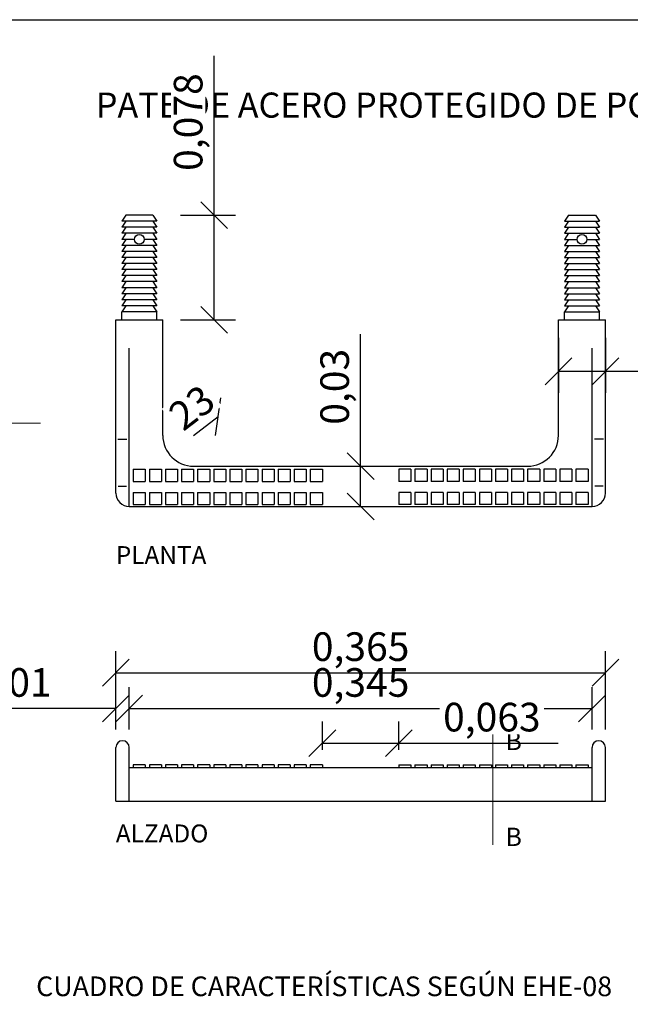
# Model space of a CAD drawing. Units: metres. Extents: x -8.4 to 36.4, y -34.4 to 25.8.
# Drawn here: x 33 to 34.7, y -11.9 to -9.1 of the extents above; entities that cross this region are included whole.
import ezdxf
from ezdxf.enums import TextEntityAlignment as Align

# ---------------------------------------------------------------- set-up
doc = ezdxf.new("R2010")
doc.units = ezdxf.units.M
doc.layers.get('Defpoints').update_dxf_attribs({"color": 251})
for name, color, linetype, lineweight in [('AA_Acotación (2) 0.09', 4, 'Continuous', 9), ('AA_Línea Sección 0.09', 30, 'Continuous', 9), ('AA_Texto 2 - Romans', 140, 'Continuous', 9)]:
    doc.layers.add(name, color=color, linetype=linetype, lineweight=lineweight)
for name, color, linetype in [('AA_Dibujo 0.13 (0)', 6, 'Continuous'), ('AA_Leyenda', 7, 'Continuous'), ('AA_Texto 0 - Arial', 7, 'Continuous'), ('AA_Texto 1 - Arial', 7, 'Continuous')]:
    doc.layers.add(name, color=color, linetype=linetype)
doc.layers.add('AA_Hoja 255', color=255, linetype='Continuous', plot=False)
doc.styles.add('ARIAL', font='arial.ttf')
doc.styles.get("Standard").update_dxf_attribs({"font": 'romans.shx'})
doc.dimstyles.new('ESCALA 25', dxfattribs={"dimscale": 0.5, "dimtxt": 0.25, "dimasz": 0.15, "dimexe": 0.12, "dimexo": 0.2, "dimgap": 0.05, "dimtad": 1, "dimzin": 0, "dimdsep": 46, "dimtxsty": 'ARIAL', "dimblk": 'ARCHTICK', "dimcen": 0.1, "dimdle": 0.12, "dimclrd": 3, "dimclre": 3, "dimclrt": 7, "dimadec": 0, "dimazin": 0, "dimtfac": 1, "dimtofl": 0, "dimtmove": 0, "dimatfit": 2, "dimfxl": 2, "dimtvp": 0.7, "dimtfill": 1, "dimtfillclr": 256, "dimtolj": 1, "dimtzin": 0, "dimarcsym": 0})

# ---------------------------------------------------------------- blocks, each defined once
blk = doc.blocks.new('_Oblique')
at = {"color": 0, "linetype": 'ByBlock', "lineweight": -2}
blk.add_line((-0.5, -0.5), (0.5, 0.5), dxfattribs=at)
blk = doc.blocks.new('*D3077')
at = {"layer": 'AA_Acotación (2) 0.09', "lineweight": -2, "transparency": 16777216}
blk.add_line((33.4978, -10.261), (33.5664, -10.2087), dxfattribs=at)
at = {"layer": 'AA_Acotación (2) 0.09', "lineweight": -2, "transparency": 16777216, "xscale": 0.075, "yscale": 0.075, "zscale": 0.075, "rotation": 37.32787646913743}
blk.add_blockref('_Oblique', (33.5664, -10.2087), dxfattribs=at)
at = {"layer": 'AA_Acotación (2) 0.09', "transparency": 16777216, "insert": (33.4927, -10.1831), "char_height": 0.08, "attachment_point": 5, "rotation": 37.3279, "bg_fill": 3, "box_fill_scale": 1.1, "bg_fill_color": 256, "bg_fill_true_color": 13158600, "bg_fill_transparency": 0}
blk.add_mtext('\\A1;23', dxfattribs=at)
at = {"layer": 'Defpoints', "color": 0, "transparency": 16777216}
for p in [(33.5664, -10.2087), (33.4978, -10.261)]:
    blk.add_point(p, dxfattribs=at)
blk = doc.blocks.new('*D3081')
at = {"layer": 'AA_Acotación (2) 0.09', "lineweight": -2, "transparency": 16777216}
for p, q in [((33.5552, -9.646), (33.5552, -9.201)), ((33.4616, -9.646), (33.6152, -9.646)), ((33.5552, -9.9385), (33.5552, -9.646)), ((33.4616, -9.9385), (33.6152, -9.9385))]:
    blk.add_line(p, q, dxfattribs=at)
at = {"layer": 'Defpoints', "color": 0, "transparency": 16777216}
for p in [(33.4116, -9.646), (33.5552, -9.646), (33.4116, -9.9385)]:
    blk.add_point(p, dxfattribs=at)
at = {"layer": 'AA_Acotación (2) 0.09', "lineweight": -2, "transparency": 16777216, "xscale": 0.075, "yscale": 0.075, "zscale": 0.075}
for p, rotation in [((33.5552, -9.646), 90), ((33.5552, -9.9385), 270)]:
    blk.add_blockref('_Oblique', p, dxfattribs=dict(at, rotation=rotation))
at = {"layer": 'AA_Acotación (2) 0.09', "color": 1, "transparency": 16777216, "insert": (33.4825, -9.386), "char_height": 0.08, "attachment_point": 5, "rotation": 90, "bg_fill": 3, "box_fill_scale": 1.1, "bg_fill_color": 256, "bg_fill_true_color": 13158600, "bg_fill_transparency": 0}
blk.add_mtext('\\A1;0,078', dxfattribs=at)
blk = doc.blocks.new('*D3082')
at = {"layer": 'AA_Acotación (2) 0.09', "lineweight": -2, "transparency": 16777216}
for p, q in [((33.9647, -10.3472), (33.9647, -9.9784)), ((33.8712, -10.3472), (34.0247, -10.3472)), ((33.9647, -10.4597), (33.9647, -10.3472)), ((33.8712, -10.4597), (34.0247, -10.4597))]:
    blk.add_line(p, q, dxfattribs=at)
at = {"layer": 'Defpoints', "color": 0, "transparency": 16777216}
for p in [(33.8212, -10.3472), (33.9647, -10.3472), (33.8212, -10.4597)]:
    blk.add_point(p, dxfattribs=at)
at = {"layer": 'AA_Acotación (2) 0.09', "lineweight": -2, "transparency": 16777216, "xscale": 0.075, "yscale": 0.075, "zscale": 0.075}
for p, rotation in [((33.9647, -10.3472), 90), ((33.9647, -10.4597), 270)]:
    blk.add_blockref('_Oblique', p, dxfattribs=dict(at, rotation=rotation))
at = {"layer": 'AA_Acotación (2) 0.09', "color": 1, "transparency": 16777216, "insert": (33.8921, -10.1253), "char_height": 0.08, "attachment_point": 5, "rotation": 90, "bg_fill": 3, "box_fill_scale": 1.1, "bg_fill_color": 256, "bg_fill_true_color": 13158600, "bg_fill_transparency": 0}
blk.add_mtext('\\A1;0,03', dxfattribs=at)
blk = doc.blocks.new('*D3083')
at = {"layer": 'AA_Acotación (2) 0.09', "lineweight": -2, "transparency": 16777216}
for p, q in [((34.5178, -9.9885), (34.5178, -10.142)), ((34.6491, -9.9885), (34.6491, -10.142)), ((34.5178, -10.082), (34.6491, -10.082)), ((34.6491, -10.082), (35.0941, -10.082))]:
    blk.add_line(p, q, dxfattribs=at)
at = {"layer": 'Defpoints', "color": 0, "transparency": 16777216}
for p in [(34.5178, -9.9385), (34.6491, -9.9385), (34.6491, -10.082)]:
    blk.add_point(p, dxfattribs=at)
at = {"layer": 'AA_Acotación (2) 0.09', "lineweight": -2, "transparency": 16777216, "xscale": 0.075, "yscale": 0.075, "zscale": 0.075, "rotation": 180}
blk.add_blockref('_Oblique', (34.5178, -10.082), dxfattribs=at)
at = {"layer": 'AA_Acotación (2) 0.09', "lineweight": -2, "transparency": 16777216, "xscale": 0.075, "yscale": 0.075, "zscale": 0.075}
blk.add_blockref('_Oblique', (34.6491, -10.082), dxfattribs=at)
at = {"layer": 'AA_Acotación (2) 0.09', "color": 1, "transparency": 16777216, "insert": (34.9091, -10.0094), "char_height": 0.08, "attachment_point": 5, "bg_fill": 3, "box_fill_scale": 1.1, "bg_fill_color": 256, "bg_fill_true_color": 13158600, "bg_fill_transparency": 0}
blk.add_mtext('\\A1;0,035', dxfattribs=at)
blk = doc.blocks.new('*D3087')
at = {"layer": 'AA_Acotación (2) 0.09', "lineweight": -2, "transparency": 16777216}
for p, q in [((33.3178, -11.0827), (33.3178, -10.9638)), ((34.6116, -11.0827), (34.6116, -10.9638)), ((33.3178, -11.0238), (34.6116, -11.0238))]:
    blk.add_line(p, q, dxfattribs=at)
at = {"layer": 'Defpoints', "color": 0, "transparency": 16777216}
for p in [(34.6116, -11.0238), (33.3178, -11.1327), (34.6116, -11.1327)]:
    blk.add_point(p, dxfattribs=at)
at = {"layer": 'AA_Acotación (2) 0.09', "lineweight": -2, "transparency": 16777216, "xscale": 0.075, "yscale": 0.075, "zscale": 0.075, "rotation": 180}
blk.add_blockref('_Oblique', (33.3178, -11.0238), dxfattribs=at)
at = {"layer": 'AA_Acotación (2) 0.09', "lineweight": -2, "transparency": 16777216, "xscale": 0.075, "yscale": 0.075, "zscale": 0.075}
blk.add_blockref('_Oblique', (34.6116, -11.0238), dxfattribs=at)
at = {"layer": 'AA_Acotación (2) 0.09', "color": 1, "transparency": 16777216, "insert": (33.9647, -10.9511), "char_height": 0.08, "attachment_point": 5, "bg_fill": 3, "box_fill_scale": 1.1, "bg_fill_color": 256, "bg_fill_true_color": 13158600, "bg_fill_transparency": 0}
blk.add_mtext('\\A1;0,345', dxfattribs=at)
blk = doc.blocks.new('*D3088')
at = {"layer": 'AA_Acotación (2) 0.09', "lineweight": -2, "transparency": 16777216}
for p, q in [((33.2803, -11.0827), (33.2803, -10.8638)), ((34.6491, -11.0827), (34.6491, -10.8638)), ((33.2803, -10.9238), (34.6491, -10.9238))]:
    blk.add_line(p, q, dxfattribs=at)
at = {"layer": 'Defpoints', "color": 0, "transparency": 16777216}
for p in [(34.6491, -10.9238), (33.2803, -11.1327), (34.6491, -11.1327)]:
    blk.add_point(p, dxfattribs=at)
at = {"layer": 'AA_Acotación (2) 0.09', "lineweight": -2, "transparency": 16777216, "xscale": 0.075, "yscale": 0.075, "zscale": 0.075, "rotation": 180}
blk.add_blockref('_Oblique', (33.2803, -10.9238), dxfattribs=at)
at = {"layer": 'AA_Acotación (2) 0.09', "lineweight": -2, "transparency": 16777216, "xscale": 0.075, "yscale": 0.075, "zscale": 0.075}
blk.add_blockref('_Oblique', (34.6491, -10.9238), dxfattribs=at)
at = {"layer": 'AA_Acotación (2) 0.09', "color": 1, "transparency": 16777216, "insert": (33.9647, -10.8511), "char_height": 0.08, "attachment_point": 5, "bg_fill": 3, "box_fill_scale": 1.1, "bg_fill_color": 256, "bg_fill_true_color": 13158600, "bg_fill_transparency": 0}
blk.add_mtext('\\A1;0,365', dxfattribs=at)
blk = doc.blocks.new('*D3089')
at = {"layer": 'AA_Acotación (2) 0.09', "lineweight": -2, "transparency": 16777216}
for p, q in [((33.2803, -11.0827), (33.2803, -10.9638)), ((33.3178, -11.0827), (33.3178, -10.9638)), ((33.2803, -11.0238), (32.8594, -11.0238)), ((33.3178, -11.0238), (33.3928, -11.0238))]:
    blk.add_line(p, q, dxfattribs=at)
at = {"layer": 'Defpoints', "color": 0, "transparency": 16777216}
for p in [(33.3178, -11.0238), (33.2803, -11.1327), (33.3178, -11.1327)]:
    blk.add_point(p, dxfattribs=at)
at = {"layer": 'AA_Acotación (2) 0.09', "lineweight": -2, "transparency": 16777216, "xscale": 0.075, "yscale": 0.075, "zscale": 0.075}
blk.add_blockref('_Oblique', (33.2803, -11.0238), dxfattribs=at)
at = {"layer": 'AA_Acotación (2) 0.09', "lineweight": -2, "transparency": 16777216, "xscale": 0.075, "yscale": 0.075, "zscale": 0.075, "rotation": 180}
blk.add_blockref('_Oblique', (33.3178, -11.0238), dxfattribs=at)
at = {"layer": 'AA_Acotación (2) 0.09', "color": 1, "transparency": 16777216, "insert": (32.9949, -10.9511), "char_height": 0.08, "attachment_point": 5, "bg_fill": 3, "box_fill_scale": 1.1, "bg_fill_color": 256, "bg_fill_true_color": 13158600, "bg_fill_transparency": 0}
blk.add_mtext('\\A1;0,01', dxfattribs=at)
blk = doc.blocks.new('*D3090')
at = {"layer": 'AA_Acotación (2) 0.09', "lineweight": -2, "transparency": 16777216}
for p, q in [((33.8578, -11.139), (33.8578, -11.0605)), ((34.0716, -11.139), (34.0716, -11.0605)), ((33.8578, -11.1205), (34.0716, -11.1205)), ((34.0716, -11.1205), (34.5166, -11.1205))]:
    blk.add_line(p, q, dxfattribs=at)
at = {"layer": 'Defpoints', "color": 0, "transparency": 16777216}
for p in [(34.0716, -11.1205), (33.8578, -11.189), (34.0716, -11.189)]:
    blk.add_point(p, dxfattribs=at)
at = {"layer": 'AA_Acotación (2) 0.09', "lineweight": -2, "transparency": 16777216, "xscale": 0.075, "yscale": 0.075, "zscale": 0.075, "rotation": 180}
blk.add_blockref('_Oblique', (33.8578, -11.1205), dxfattribs=at)
at = {"layer": 'AA_Acotación (2) 0.09', "lineweight": -2, "transparency": 16777216, "xscale": 0.075, "yscale": 0.075, "zscale": 0.075}
blk.add_blockref('_Oblique', (34.0716, -11.1205), dxfattribs=at)
at = {"layer": 'AA_Acotación (2) 0.09', "color": 1, "transparency": 16777216, "insert": (34.3316, -11.0479), "char_height": 0.08, "attachment_point": 5, "bg_fill": 3, "box_fill_scale": 1.1, "bg_fill_color": 256, "bg_fill_true_color": 13158600, "bg_fill_transparency": 0}
blk.add_mtext('\\A1;0,063', dxfattribs=at)

msp = doc.modelspace()

# ---------------------------------------------------------------- linework, layer by layer
at = {"layer": 'AA_Dibujo 0.13 (0)', "color": 6}
for p, q in [((33.3085, -9.646), (33.2972, -9.6628)), ((33.3835, -9.646), (33.3085, -9.646)), ((33.3835, -9.646), (33.3947, -9.6628)), ((34.546, -9.646), (34.5347, -9.6628)), ((34.546, -9.646), (34.621, -9.646)), ((34.621, -9.646), (34.6322, -9.6628)), ((33.3085, -9.6628), (33.2972, -9.6797)), ((33.3947, -9.6628), (33.2972, -9.6628)), ((33.3085, -9.6797), (33.2972, -9.6966)), ((33.3947, -9.6797), (33.2972, -9.6797)), ((33.3835, -9.6628), (33.3947, -9.6797)), ((33.3835, -9.6797), (33.3947, -9.6966)), ((34.5347, -9.6628), (34.6322, -9.6628)), ((34.546, -9.6628), (34.5347, -9.6797)), ((34.5347, -9.6797), (34.6322, -9.6797)), ((34.546, -9.6797), (34.5347, -9.6966)), ((34.621, -9.6628), (34.6322, -9.6797)), ((34.621, -9.6797), (34.6322, -9.6966)), ((33.3085, -9.6966), (33.2972, -9.7135)), ((33.3947, -9.6966), (33.2972, -9.6966)), ((33.3835, -9.6966), (33.3947, -9.7135)), ((34.5347, -9.6966), (34.6322, -9.6966)), ((34.546, -9.6966), (34.5347, -9.7135)), ((34.621, -9.6966), (34.6322, -9.7135)), ((33.3325, -9.7135), (33.2972, -9.7135)), ((33.3085, -9.7135), (33.2972, -9.7303)), ((33.3947, -9.7303), (33.2972, -9.7303)), ((33.3085, -9.7303), (33.2972, -9.7472)), ((33.3947, -9.7135), (33.3595, -9.7135)), ((33.3835, -9.7135), (33.3947, -9.7303)), ((33.3835, -9.7303), (33.3947, -9.7472)), ((34.5347, -9.7135), (34.57, -9.7135)), ((34.546, -9.7135), (34.5347, -9.7303)), ((34.5347, -9.7303), (34.6322, -9.7303)), ((34.546, -9.7303), (34.5347, -9.7472)), ((34.597, -9.7135), (34.6322, -9.7135)), ((34.621, -9.7135), (34.6322, -9.7303)), ((34.621, -9.7303), (34.6322, -9.7472)), ((33.3085, -9.7472), (33.2972, -9.7641)), ((33.3947, -9.7472), (33.2972, -9.7472)), ((33.3835, -9.7472), (33.3947, -9.7641)), ((34.5347, -9.7472), (34.6322, -9.7472)), ((34.546, -9.7472), (34.5347, -9.7641)), ((34.621, -9.7472), (34.6322, -9.7641)), ((33.3947, -9.7641), (33.2972, -9.7641)), ((33.3085, -9.7641), (33.2972, -9.781)), ((33.3085, -9.781), (33.2972, -9.7978)), ((33.3947, -9.781), (33.2972, -9.781)), ((33.3835, -9.7641), (33.3947, -9.781)), ((33.3835, -9.781), (33.3947, -9.7978)), ((34.5347, -9.7641), (34.6322, -9.7641)), ((34.546, -9.7641), (34.5347, -9.781)), ((34.5347, -9.781), (34.6322, -9.781)), ((34.546, -9.781), (34.5347, -9.7978)), ((34.621, -9.7641), (34.6322, -9.781)), ((34.621, -9.781), (34.6322, -9.7978)), ((33.3947, -9.7978), (33.2972, -9.7978)), ((33.3085, -9.7978), (33.2972, -9.8147)), ((33.3085, -9.8147), (33.2972, -9.8316)), ((33.3947, -9.8147), (33.2972, -9.8147)), ((33.3835, -9.7978), (33.3947, -9.8147)), ((33.3835, -9.8147), (33.3947, -9.8316)), ((34.5347, -9.7978), (34.6322, -9.7978)), ((34.546, -9.7978), (34.5347, -9.8147)), ((34.5347, -9.8147), (34.6322, -9.8147)), ((34.546, -9.8147), (34.5347, -9.8316)), ((34.621, -9.7978), (34.6322, -9.8147)), ((34.621, -9.8147), (34.6322, -9.8316)), ((33.3947, -9.8316), (33.2972, -9.8316)), ((33.3085, -9.8316), (33.2972, -9.8485)), ((33.3835, -9.8316), (33.3947, -9.8485)), ((34.5347, -9.8316), (34.6322, -9.8316)), ((34.546, -9.8316), (34.5347, -9.8485)), ((34.621, -9.8316), (34.6322, -9.8485)), ((33.3085, -9.8485), (33.2972, -9.8653)), ((33.3947, -9.8485), (33.2972, -9.8485)), ((33.3085, -9.8653), (33.2972, -9.8822)), ((33.3947, -9.8653), (33.2972, -9.8653)), ((33.3835, -9.8485), (33.3947, -9.8653)), ((33.3835, -9.8653), (33.3947, -9.8822)), ((34.5347, -9.8485), (34.6322, -9.8485)), ((34.546, -9.8485), (34.5347, -9.8653)), ((34.5347, -9.8653), (34.6322, -9.8653)), ((34.546, -9.8653), (34.5347, -9.8822)), ((34.621, -9.8485), (34.6322, -9.8653)), ((34.621, -9.8653), (34.6322, -9.8822)), ((33.3085, -9.8822), (33.2972, -9.8991)), ((33.3947, -9.8822), (33.2972, -9.8822)), ((33.3085, -9.8991), (33.2972, -9.916)), ((33.3947, -9.8991), (33.2972, -9.8991)), ((33.3835, -9.8822), (33.3947, -9.8991)), ((33.3835, -9.8991), (33.3947, -9.916)), ((34.5347, -9.8822), (34.6322, -9.8822)), ((34.546, -9.8822), (34.5347, -9.8991)), ((34.5347, -9.8991), (34.6322, -9.8991)), ((34.546, -9.8991), (34.5347, -9.916)), ((34.621, -9.8822), (34.6322, -9.8991)), ((34.621, -9.8991), (34.6322, -9.916)), ((33.2972, -9.9385), (33.2972, -9.916)), ((33.3947, -9.916), (33.2972, -9.916)), ((33.3947, -9.9385), (33.3947, -9.916)), ((34.5347, -9.9385), (34.5347, -9.916)), ((34.5347, -9.916), (34.6322, -9.916)), ((34.6322, -9.9385), (34.6322, -9.916)), ((33.2803, -9.9385), (33.4116, -9.9385)), ((33.2803, -10.4222), (33.2803, -9.9385)), ((33.4116, -10.261), (33.4116, -9.9385)), ((34.5178, -10.261), (34.5178, -9.9385)), ((34.5178, -9.9385), (34.6491, -9.9385)), ((34.6491, -10.4222), (34.6491, -9.9385)), ((33.3178, -10.4222), (33.3178, -10.0175)), ((33.3178, -10.4597), (33.3178, -10.024)), ((34.6116, -10.4222), (34.6116, -10.0175)), ((34.6116, -10.4597), (34.6116, -10.024)), ((33.286, -10.2716), (33.311, -10.2716)), ((34.6435, -10.2716), (34.6184, -10.2716)), ((33.3291, -10.3558), (33.3628, -10.3558)), ((33.3291, -10.3558), (33.3291, -10.3895)), ((33.3628, -10.3558), (33.3628, -10.3895)), ((33.3741, -10.3558), (33.4078, -10.3558)), ((33.3741, -10.3558), (33.3741, -10.3895)), ((33.4078, -10.3558), (33.4078, -10.3895)), ((33.4191, -10.3558), (33.4528, -10.3558)), ((33.4191, -10.3558), (33.4191, -10.3895)), ((33.4528, -10.3558), (33.4528, -10.3895)), ((33.4641, -10.3558), (33.4978, -10.3558)), ((33.4641, -10.3558), (33.4641, -10.3895)), ((33.4978, -10.3472), (34.4316, -10.3472)), ((33.4978, -10.3558), (33.4978, -10.3895)), ((33.5091, -10.3558), (33.5428, -10.3558)), ((33.5091, -10.3558), (33.5091, -10.3895)), ((33.5428, -10.3558), (33.5428, -10.3895)), ((33.5541, -10.3558), (33.5878, -10.3558)), ((33.5541, -10.3558), (33.5541, -10.3895)), ((33.5878, -10.3558), (33.5878, -10.3895)), ((33.5991, -10.3558), (33.6328, -10.3558)), ((33.5991, -10.3558), (33.5991, -10.3895)), ((33.6328, -10.3558), (33.6328, -10.3895)), ((33.6441, -10.3558), (33.6778, -10.3558)), ((33.6441, -10.3558), (33.6441, -10.3895)), ((33.6778, -10.3558), (33.6778, -10.3895)), ((33.6891, -10.3558), (33.6891, -10.3895)), ((33.6891, -10.3558), (33.7228, -10.3558)), ((33.7228, -10.3558), (33.7228, -10.3895)), ((33.7341, -10.3558), (33.7678, -10.3558)), ((33.7341, -10.3558), (33.7341, -10.3895)), ((33.7678, -10.3558), (33.7678, -10.3895)), ((33.7791, -10.3558), (33.8128, -10.3558)), ((33.7791, -10.3558), (33.7791, -10.3895)), ((33.8128, -10.3558), (33.8128, -10.3895)), ((33.8241, -10.3558), (33.8578, -10.3558)), ((33.8241, -10.3558), (33.8241, -10.3895)), ((33.8578, -10.3558), (33.8578, -10.3895)), ((33.8747, -10.3472), (33.9197, -10.3472)), ((34.0716, -10.3558), (34.0716, -10.3895)), ((34.1054, -10.3558), (34.0716, -10.3558)), ((34.1054, -10.3558), (34.1054, -10.3895)), ((34.1166, -10.3558), (34.1166, -10.3895)), ((34.1504, -10.3558), (34.1166, -10.3558)), ((34.1504, -10.3558), (34.1504, -10.3895)), ((34.1616, -10.3558), (34.1616, -10.3895)), ((34.1954, -10.3558), (34.1616, -10.3558)), ((34.1954, -10.3558), (34.1954, -10.3895)), ((34.2066, -10.3558), (34.2066, -10.3895)), ((34.2404, -10.3558), (34.2066, -10.3558)), ((34.2404, -10.3558), (34.2404, -10.3895)), ((34.2516, -10.3558), (34.2516, -10.3895)), ((34.2854, -10.3558), (34.2516, -10.3558)), ((34.2854, -10.3558), (34.2854, -10.3895)), ((34.2966, -10.3558), (34.2966, -10.3895)), ((34.3304, -10.3558), (34.2966, -10.3558)), ((34.3304, -10.3558), (34.3304, -10.3895)), ((34.3416, -10.3558), (34.3416, -10.3895)), ((34.3754, -10.3558), (34.3416, -10.3558)), ((34.3754, -10.3558), (34.3754, -10.3895)), ((34.3866, -10.3558), (34.3866, -10.3895)), ((34.4204, -10.3558), (34.3866, -10.3558)), ((34.4204, -10.3558), (34.4204, -10.3895)), ((34.4316, -10.3558), (34.4316, -10.3895)), ((34.4654, -10.3558), (34.4316, -10.3558)), ((34.4654, -10.3558), (34.4654, -10.3895)), ((34.4766, -10.3558), (34.4766, -10.3895)), ((34.5104, -10.3558), (34.4766, -10.3558)), ((34.5104, -10.3558), (34.5104, -10.3895)), ((34.5216, -10.3558), (34.5216, -10.3895)), ((34.5554, -10.3558), (34.5216, -10.3558)), ((34.5554, -10.3558), (34.5554, -10.3895)), ((34.5666, -10.3558), (34.5666, -10.3895)), ((34.6004, -10.3558), (34.5666, -10.3558)), ((34.6004, -10.3558), (34.6004, -10.3895)), ((33.3291, -10.3895), (33.3628, -10.3895)), ((33.3741, -10.3895), (33.4078, -10.3895)), ((33.4191, -10.3895), (33.4528, -10.3895)), ((33.4641, -10.3895), (33.4978, -10.3895)), ((33.5091, -10.3895), (33.5428, -10.3895)), ((33.5541, -10.3895), (33.5878, -10.3895)), ((33.5991, -10.3895), (33.6328, -10.3895)), ((33.6441, -10.3895), (33.6778, -10.3895)), ((33.6891, -10.3895), (33.7228, -10.3895)), ((33.7341, -10.3895), (33.7678, -10.3895)), ((33.7791, -10.3895), (33.8128, -10.3895)), ((33.8241, -10.3895), (33.8578, -10.3895)), ((34.1054, -10.3895), (34.0716, -10.3895)), ((34.1504, -10.3895), (34.1166, -10.3895)), ((34.1954, -10.3895), (34.1616, -10.3895)), ((34.2404, -10.3895), (34.2066, -10.3895)), ((34.2854, -10.3895), (34.2516, -10.3895)), ((34.3304, -10.3895), (34.2966, -10.3895)), ((34.3754, -10.3895), (34.3416, -10.3895)), ((34.4204, -10.3895), (34.3866, -10.3895)), ((34.4654, -10.3895), (34.4316, -10.3895)), ((34.5104, -10.3895), (34.4766, -10.3895)), ((34.5554, -10.3895), (34.5216, -10.3895)), ((34.6004, -10.3895), (34.5666, -10.3895)), ((33.2868, -10.4029), (33.3102, -10.4029)), ((33.3291, -10.4205), (33.3291, -10.4543)), ((33.3291, -10.4205), (33.3628, -10.4205)), ((33.3628, -10.4205), (33.3628, -10.4543)), ((33.3741, -10.4205), (33.4078, -10.4205)), ((33.3741, -10.4205), (33.3741, -10.4543)), ((33.4078, -10.4205), (33.4078, -10.4543)), ((33.4191, -10.4205), (33.4191, -10.4543)), ((33.4191, -10.4205), (33.4528, -10.4205)), ((33.4528, -10.4205), (33.4528, -10.4543)), ((33.4641, -10.4205), (33.4978, -10.4205)), ((33.4641, -10.4205), (33.4641, -10.4543)), ((33.4978, -10.4205), (33.4978, -10.4543)), ((33.5091, -10.4205), (33.5091, -10.4543)), ((33.5091, -10.4205), (33.5428, -10.4205)), ((33.5428, -10.4205), (33.5428, -10.4543)), ((33.5541, -10.4205), (33.5541, -10.4543)), ((33.5541, -10.4205), (33.5878, -10.4205)), ((33.5878, -10.4205), (33.5878, -10.4543)), ((33.5991, -10.4205), (33.6328, -10.4205)), ((33.5991, -10.4205), (33.5991, -10.4543)), ((33.6328, -10.4205), (33.6328, -10.4543)), ((33.6441, -10.4205), (33.6441, -10.4543)), ((33.6441, -10.4205), (33.6778, -10.4205)), ((33.6778, -10.4205), (33.6778, -10.4543)), ((33.6891, -10.4205), (33.6891, -10.4543)), ((33.6891, -10.4205), (33.7228, -10.4205)), ((33.7228, -10.4205), (33.7228, -10.4543)), ((33.7341, -10.4205), (33.7678, -10.4205)), ((33.7341, -10.4205), (33.7341, -10.4543)), ((33.7678, -10.4205), (33.7678, -10.4543)), ((33.7791, -10.4205), (33.8128, -10.4205)), ((33.7791, -10.4205), (33.7791, -10.4543)), ((33.8128, -10.4205), (33.8128, -10.4543)), ((33.8241, -10.4205), (33.8578, -10.4205)), ((33.8241, -10.4205), (33.8241, -10.4543)), ((33.8578, -10.4205), (33.8578, -10.4543)), ((34.1054, -10.4205), (34.0716, -10.4205)), ((34.0716, -10.4205), (34.0716, -10.4543)), ((34.1054, -10.4205), (34.1054, -10.4543)), ((34.1504, -10.4205), (34.1166, -10.4205)), ((34.1166, -10.4205), (34.1166, -10.4543)), ((34.1504, -10.4205), (34.1504, -10.4543)), ((34.1954, -10.4205), (34.1616, -10.4205)), ((34.1616, -10.4205), (34.1616, -10.4543)), ((34.1954, -10.4205), (34.1954, -10.4543)), ((34.2404, -10.4205), (34.2066, -10.4205)), ((34.2066, -10.4205), (34.2066, -10.4543)), ((34.2404, -10.4205), (34.2404, -10.4543)), ((34.2854, -10.4205), (34.2516, -10.4205)), ((34.2516, -10.4205), (34.2516, -10.4543)), ((34.2854, -10.4205), (34.2854, -10.4543)), ((34.3304, -10.4205), (34.2966, -10.4205)), ((34.2966, -10.4205), (34.2966, -10.4543)), ((34.3304, -10.4205), (34.3304, -10.4543)), ((34.3754, -10.4205), (34.3416, -10.4205)), ((34.3416, -10.4205), (34.3416, -10.4543)), ((34.3754, -10.4205), (34.3754, -10.4543)), ((34.4204, -10.4205), (34.3866, -10.4205)), ((34.3866, -10.4205), (34.3866, -10.4543)), ((34.4204, -10.4205), (34.4204, -10.4543)), ((34.4654, -10.4205), (34.4316, -10.4205)), ((34.4316, -10.4205), (34.4316, -10.4543)), ((34.4654, -10.4205), (34.4654, -10.4543)), ((34.5104, -10.4205), (34.4766, -10.4205)), ((34.4766, -10.4205), (34.4766, -10.4543)), ((34.5104, -10.4205), (34.5104, -10.4543)), ((34.5216, -10.4205), (34.5216, -10.4543)), ((34.5554, -10.4205), (34.5216, -10.4205)), ((34.5554, -10.4205), (34.5554, -10.4543)), ((34.6004, -10.4205), (34.5666, -10.4205)), ((34.5666, -10.4205), (34.5666, -10.4543)), ((34.6004, -10.4205), (34.6004, -10.4543)), ((34.6426, -10.4029), (34.6193, -10.4029)), ((33.3178, -10.4597), (34.6116, -10.4597)), ((33.3291, -10.4543), (33.3628, -10.4543)), ((33.3741, -10.4543), (33.4078, -10.4543)), ((33.4191, -10.4543), (33.4528, -10.4543)), ((33.4641, -10.4543), (33.4978, -10.4543)), ((33.5091, -10.4543), (33.5428, -10.4543)), ((33.5541, -10.4543), (33.5878, -10.4543)), ((33.5991, -10.4543), (33.6328, -10.4543)), ((33.6441, -10.4543), (33.6778, -10.4543)), ((33.6891, -10.4543), (33.7228, -10.4543)), ((33.7341, -10.4543), (33.7678, -10.4543)), ((33.7791, -10.4543), (33.8128, -10.4543)), ((33.8241, -10.4543), (33.8578, -10.4543)), ((34.1054, -10.4543), (34.0716, -10.4543)), ((34.1504, -10.4543), (34.1166, -10.4543)), ((34.1954, -10.4543), (34.1616, -10.4543)), ((34.2404, -10.4543), (34.2066, -10.4543)), ((34.2854, -10.4543), (34.2516, -10.4543)), ((34.3304, -10.4543), (34.2966, -10.4543)), ((34.3754, -10.4543), (34.3416, -10.4543)), ((34.4204, -10.4543), (34.3866, -10.4543)), ((34.4654, -10.4543), (34.4316, -10.4543)), ((34.5104, -10.4543), (34.4766, -10.4543)), ((34.5554, -10.4543), (34.5216, -10.4543)), ((34.6004, -10.4543), (34.5666, -10.4543)), ((33.2803, -11.2827), (33.2803, -11.1327)), ((33.3178, -11.2827), (33.3178, -11.1327)), ((34.6116, -11.2827), (34.6116, -11.1327)), ((34.6491, -11.2827), (34.6491, -11.1327)), ((33.3178, -11.189), (34.6116, -11.189)), ((33.3628, -11.1815), (33.3291, -11.1815)), ((33.3291, -11.1815), (33.3291, -11.189)), ((33.3628, -11.1815), (33.3628, -11.189)), ((33.4078, -11.1815), (33.3741, -11.1815)), ((33.3741, -11.1815), (33.3741, -11.189)), ((33.4078, -11.1815), (33.4078, -11.189)), ((33.4528, -11.1815), (33.4191, -11.1815)), ((33.4191, -11.1815), (33.4191, -11.189)), ((33.4528, -11.1815), (33.4528, -11.189)), ((33.4978, -11.1815), (33.4641, -11.1815)), ((33.4641, -11.1815), (33.4641, -11.189)), ((33.4978, -11.1815), (33.4978, -11.189)), ((33.5428, -11.1815), (33.5091, -11.1815)), ((33.5091, -11.1815), (33.5091, -11.189)), ((33.5428, -11.1815), (33.5428, -11.189)), ((33.5878, -11.1815), (33.5541, -11.1815)), ((33.5541, -11.1815), (33.5541, -11.189)), ((33.5878, -11.1815), (33.5878, -11.189)), ((33.6328, -11.1815), (33.5991, -11.1815)), ((33.5991, -11.1815), (33.5991, -11.189)), ((33.6328, -11.1815), (33.6328, -11.189)), ((33.6778, -11.1815), (33.6441, -11.1815)), ((33.6441, -11.1815), (33.6441, -11.189)), ((33.6778, -11.1815), (33.6778, -11.189)), ((33.7228, -11.1815), (33.6891, -11.1815)), ((33.6891, -11.1815), (33.6891, -11.189)), ((33.7228, -11.1815), (33.7228, -11.189)), ((33.7678, -11.1815), (33.7341, -11.1815)), ((33.7341, -11.1815), (33.7341, -11.189)), ((33.7678, -11.1815), (33.7678, -11.189)), ((33.8128, -11.1815), (33.7791, -11.1815)), ((33.7791, -11.1815), (33.7791, -11.189)), ((33.8128, -11.1815), (33.8128, -11.189)), ((33.8241, -11.1815), (33.8241, -11.189)), ((33.8578, -11.1815), (33.8241, -11.1815)), ((33.8578, -11.1815), (33.8578, -11.189)), ((34.0716, -11.1815), (34.1054, -11.1815)), ((34.0716, -11.1815), (34.0716, -11.189)), ((34.1054, -11.1815), (34.1054, -11.189)), ((34.1166, -11.1815), (34.1166, -11.189)), ((34.1166, -11.1815), (34.1504, -11.1815)), ((34.1504, -11.1815), (34.1504, -11.189)), ((34.1616, -11.1815), (34.1616, -11.189)), ((34.1616, -11.1815), (34.1954, -11.1815)), ((34.1954, -11.1815), (34.1954, -11.189)), ((34.2066, -11.1815), (34.2066, -11.189)), ((34.2066, -11.1815), (34.2404, -11.1815)), ((34.2404, -11.1815), (34.2404, -11.189)), ((34.2516, -11.1815), (34.2516, -11.189)), ((34.2516, -11.1815), (34.2854, -11.1815)), ((34.2854, -11.1815), (34.2854, -11.189)), ((34.2966, -11.1815), (34.2966, -11.189)), ((34.2966, -11.1815), (34.3304, -11.1815)), ((34.3304, -11.1815), (34.3304, -11.189)), ((34.3416, -11.1815), (34.3416, -11.189)), ((34.3416, -11.1815), (34.3754, -11.1815)), ((34.3754, -11.1815), (34.3754, -11.189)), ((34.3866, -11.1815), (34.3866, -11.189)), ((34.3866, -11.1815), (34.4204, -11.1815)), ((34.4204, -11.1815), (34.4204, -11.189)), ((34.4316, -11.1815), (34.4316, -11.189)), ((34.4316, -11.1815), (34.4654, -11.1815)), ((34.4654, -11.1815), (34.4654, -11.189)), ((34.4766, -11.1815), (34.4766, -11.189)), ((34.4766, -11.1815), (34.5104, -11.1815)), ((34.5104, -11.1815), (34.5104, -11.189)), ((34.5216, -11.1815), (34.5216, -11.189)), ((34.5216, -11.1815), (34.5554, -11.1815)), ((34.5554, -11.1815), (34.5554, -11.189)), ((34.5666, -11.1815), (34.5666, -11.189)), ((34.5666, -11.1815), (34.6004, -11.1815)), ((34.6004, -11.1815), (34.6004, -11.189)), ((33.2803, -11.2827), (34.6491, -11.2827))]:
    msp.add_line(p, q, dxfattribs=at)
for centre in [(33.346, -9.7135), (34.5835, -9.7135)]:
    msp.add_circle(centre, 0.0135, dxfattribs=at)
for centre, radius, start, end in [((33.4978, -10.261), 0.0862, 180, 270), ((34.4316, -10.261), 0.0862, 270, 0), ((33.3178, -10.4222), 0.0375, 180, 270), ((34.6116, -10.4222), 0.0375, 270, 0), ((33.2991, -11.1327), 0.0187, 90, 180), ((33.2991, -11.1327), 0.0187, 0, 90), ((34.6303, -11.1327), 0.0187, 90, 180), ((34.6303, -11.1327), 0.0187, 0, 90)]:
    msp.add_arc(centre, radius, start, end, dxfattribs=at)
at = {"layer": 'AA_Hoja 255'}
msp.add_lwpolyline([(24.61, -9.1), (36.415, -9.1), (36.415, -17.2), (24.61, -17.2)], close=True, dxfattribs=at)
at = {"layer": 'AA_Línea Sección 0.09'}
msp.add_line((34.3346, -11.0962), (34.3346, -11.405), dxfattribs=at)
for points in [[(34.2568, -11.1144, 0, 0.0338, 0), (34.3131, -11.1144, 0, 0, 0), (34.3495, -11.1144, 0, 0, 0)], [(34.2568, -11.3824, 0, 0.0338, 0), (34.3131, -11.3824, 0, 0, 0), (34.3495, -11.3824, 0, 0, 0)]]:
    msp.add_lwpolyline(points, format="xyseb", dxfattribs=at)
at = {"layer": 'AA_Texto 2 - Romans'}
msp.add_lwpolyline([(33.0701, -10.2273), (32.5381, -10.2273), (32.356, -10.1225)], dxfattribs=at)

# ---------------------------------------------------------------- texts
at = {"layer": 'AA_Leyenda', "lineweight": 0, "style": 'ARIAL'}
msp.add_text('CUADRO DE CARACTERÍSTICAS SEGÚN EHE-08', height=0.055, dxfattribs=at).set_placement((33.8627, -11.7998), align=Align.MIDDLE_CENTER)
at = {"layer": 'AA_Línea Sección 0.09', "lineweight": 0, "style": 'ARIAL'}
for p in [(34.3695, -11.1144), (34.3695, -11.3824)]:
    msp.add_text('B', height=0.0514, dxfattribs=at).set_placement(p, align=Align.MIDDLE_LEFT)
at = {"layer": 'AA_Texto 0 - Arial', "lineweight": 0, "style": 'ARIAL'}
msp.add_text('PATE DE ACERO PROTEGIDO DE POLIPROPILENO', height=0.07, dxfattribs=at).set_placement((34.3069, -9.3735), align=Align.CENTER)
at = {"layer": 'AA_Texto 1 - Arial', "lineweight": 0, "style": 'ARIAL'}
for s, p in [('PLANTA', (33.2803, -10.6204)), ('ALZADO', (33.2803, -11.3978))]:
    msp.add_text(s, height=0.05, dxfattribs=at).set_placement(p)

# ---------------------------------------------------------------- next in the draw order: dimensions: what is measured, and where the dimension line sits
at = {"layer": 'AA_Acotación (2) 0.09'}
for base, p1, p2, text, picture, middle in [((33.5552, -9.646), (33.4116, -9.9385), (33.4116, -9.646), '0,078', '*D3081', (33.4825, -9.386)), ((33.9647, -10.3472), (33.8212, -10.4597), (33.8212, -10.3472), '0,03', '*D3082', (33.8921, -10.1253))]:
    dim = msp.add_linear_dim(base=base, p1=p1, p2=p2, angle=90, text=text, dimstyle='ESCALA 25', override={"dimtxt": 0.16, "dimexo": 0.1, "dimdsep": 44, "dimtxsty": 'Standard', "dimblk1": 'Oblique', "dimblk2": 'Oblique', "dimsah": 1, "dimdle": 0, "dimclrd": 256, "dimclre": 256, "dimclrt": 1}, dxfattribs=at)
    dim.commit()
    dim.dimension.update_dxf_attribs({"geometry": picture, "text_midpoint": middle})
for base, p1, p2, text, picture, middle in [((34.6491, -10.082), (34.5178, -9.9385), (34.6491, -9.9385), '0,035', '*D3083', (34.9091, -10.0094)), ((34.6116, -11.0238), (33.3178, -11.1327), (34.6116, -11.1327), '0,345', '*D3087', (33.9647, -10.9511))]:
    dim = msp.add_linear_dim(base=base, p1=p1, p2=p2, text=text, dimstyle='ESCALA 25', override={"dimtxt": 0.16, "dimexo": 0.1, "dimdsep": 44, "dimtxsty": 'Standard', "dimblk1": 'Oblique', "dimblk2": 'Oblique', "dimsah": 1, "dimdle": 0, "dimclrd": 256, "dimclre": 256, "dimclrt": 1}, dxfattribs=at)
    dim.commit()
    dim.dimension.update_dxf_attribs({"geometry": picture, "text_midpoint": middle})
dim = msp.add_radius_dim(center=(33.4978, -10.261), mpoint=(33.5664, -10.2087), text='23', dimstyle='ESCALA 25', override={"dimtxt": 0.16, "dimexo": 0.1, "dimdsep": 44, "dimtxsty": 'Standard', "dimblk1": 'Oblique', "dimblk2": 'Oblique', "dimsah": 1, "dimdle": 0, "dimclrd": 256, "dimclre": 256, "dimclrt": 256}, dxfattribs=at)
dim.commit()
dim.dimension.update_dxf_attribs({"geometry": '*D3077', "text_midpoint": (33.5321, -10.2348), "dimtype": 164})

# ---------------------------------------------------------------- next in the draw order: dimensions: what is measured, and where the dimension line sits
dim = msp.add_linear_dim(base=(34.6491, -10.9238), p1=(33.2803, -11.1327), p2=(34.6491, -11.1327), text='0,365', dimstyle='ESCALA 25', override={"dimtxt": 0.16, "dimexo": 0.1, "dimdsep": 44, "dimtxsty": 'Standard', "dimblk1": 'Oblique', "dimblk2": 'Oblique', "dimsah": 1, "dimdle": 0, "dimclrd": 256, "dimclre": 256, "dimclrt": 1}, dxfattribs=at)
dim.commit()
dim.dimension.update_dxf_attribs({"geometry": '*D3088', "text_midpoint": (33.9647, -10.8511)})

# ---------------------------------------------------------------- next in the draw order: dimensions: what is measured, and where the dimension line sits
dim = msp.add_linear_dim(base=(33.3178, -11.0238), p1=(33.2803, -11.1327), p2=(33.3178, -11.1327), text='0,01', dimstyle='ESCALA 25', override={"dimtxt": 0.16, "dimexo": 0.1, "dimdsep": 44, "dimtxsty": 'Standard', "dimblk1": 'Oblique', "dimblk2": 'Oblique', "dimsah": 1, "dimdle": 0, "dimclrd": 256, "dimclre": 256, "dimclrt": 1}, dxfattribs=at)
dim.commit()
dim.dimension.update_dxf_attribs({"geometry": '*D3089', "text_midpoint": (32.9949, -11.0238), "dimtype": 160})
dim = msp.add_linear_dim(base=(34.0716, -11.1205), p1=(33.8578, -11.189), p2=(34.0716, -11.189), text='0,063', dimstyle='ESCALA 25', override={"dimtxt": 0.16, "dimexo": 0.1, "dimdsep": 44, "dimtxsty": 'Standard', "dimblk1": 'Oblique', "dimblk2": 'Oblique', "dimsah": 1, "dimdle": 0, "dimclrd": 256, "dimclre": 256, "dimclrt": 1}, dxfattribs=at)
dim.commit()
dim.dimension.update_dxf_attribs({"geometry": '*D3090', "text_midpoint": (34.3316, -11.0479)})

doc.saveas('drawing.dxf')
